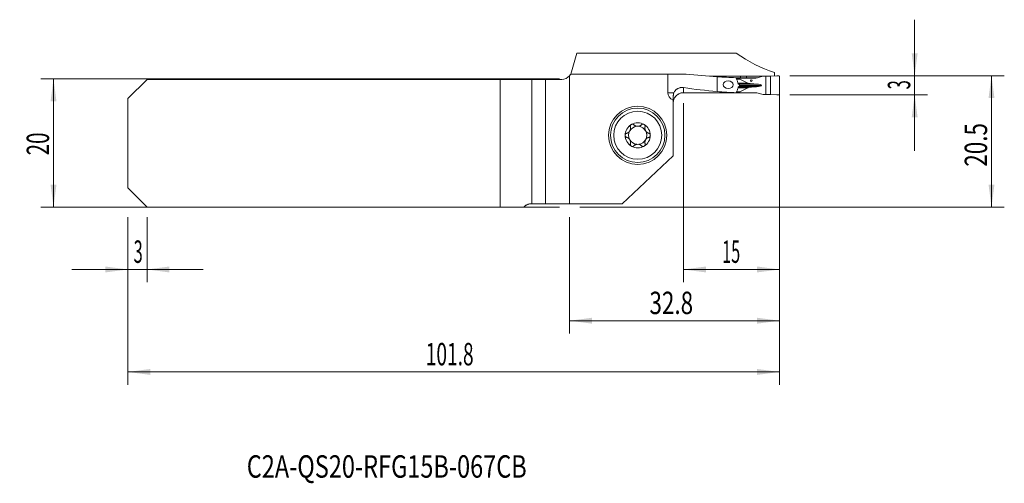
# Model space of a CAD drawing. Units: millimetres. Extents: x -86 to 68, y -53 to 19.
import ezdxf

# ---------------------------------------------------------------- set-up
doc = ezdxf.new("R2010")
doc.units = ezdxf.units.MM
for name, color, linetype in [('1', 4, 'Continuous'), ('2', 7, 'Continuous'), ('SK1', 4, 'Continuous'), ('SK2', 7, 'Continuous'), ('SK6', 5, 'Continuous')]:
    doc.layers.add(name, color=color, linetype=linetype)
doc.styles.add('iso_b_vert', font='simplex.shx')
doc.dimstyles.get("Standard").update_dxf_attribs({"dimtxt": 0.18, "dimasz": 0.18, "dimexe": 0.18, "dimexo": 0.0625, "dimgap": 0.09, "dimtad": 1, "dimzin": 0, "dimdsep": 52, "dimtxsty": 'Standard', "dimcen": 0.09, "dimadec": 0, "dimazin": 0, "dimtfac": 1, "dimtdec": 4, "dimtofl": 0, "dimtmove": 0, "dimatfit": 3, "dimfxl": 1, "dimtolj": 1, "dimtzin": 0, "dimarcsym": 0})

# ---------------------------------------------------------------- blocks, each defined once
blk = doc.blocks.new('_U0')
at = {"layer": '2', "lineweight": 13}
for p, q in [((34.375852, 10.5375), (67.888352, 10.5375)), ((65.888352, 10.5375), (65.888352, -9.9625)), ((1.5875, -9.9625), (67.888352, -9.9625))]:
    blk.add_line(p, q, dxfattribs=at)
at = {"layer": '2', "lineweight": 18}
for points in [[(65.888352, 10.5375), (66.349136, 7.037502), (65.427569, 7.037498)], [(65.888352, -9.9625), (65.427569, -6.462502), (66.349136, -6.462498)]]:
    blk.add_solid(points, dxfattribs=at)
at = {"layer": '2', "lineweight": 18, "insert": (65.198719, -3.662199), "char_height": 3.5, "attachment_point": 7, "rotation": 90, "line_spacing_factor": 1.084337, "style": 'iso_b_vert'}
blk.add_mtext('\\W0.7346;20.5', dxfattribs=at)
blk = doc.blocks.new('_U1')
at = {"layer": '2', "lineweight": 13}
for p, q in [((53.888352, -1.2125), (53.888352, 19.2875)), ((34.375852, 10.5375), (55.888352, 10.5375)), ((34.375852, 7.5375), (55.888352, 7.5375))]:
    blk.add_line(p, q, dxfattribs=at)
at = {"layer": '2', "lineweight": 18}
for points in [[(53.888352, 10.5375), (53.427569, 14.037498), (54.349136, 14.037502)], [(53.888352, 7.5375), (54.349136, 4.037502), (53.427569, 4.037498)]]:
    blk.add_solid(points, dxfattribs=at)
at = {"layer": '2', "lineweight": 18, "insert": (53.198719, 8.412267), "char_height": 3.5, "attachment_point": 7, "rotation": 90, "line_spacing_factor": 1.084337, "style": 'iso_b_vert'}
blk.add_mtext('\\W0.5404;3', dxfattribs=at)
blk = doc.blocks.new('_U2')
at = {"layer": 'SK2', "lineweight": 13}
for p, q in [((-1.5875, 10.0375), (-82.6, 10.0375)), ((-80.6, -9.9625), (-80.6, 10.0375)), ((-1.5875, -9.9625), (-82.6, -9.9625))]:
    blk.add_line(p, q, dxfattribs=at)
at = {"layer": 'SK2', "lineweight": 18}
for points in [[(-80.6, 10.0375), (-80.139216, 6.537502), (-81.060784, 6.537498)], [(-80.6, -9.9625), (-81.060784, -6.462502), (-80.139216, -6.462498)]]:
    blk.add_solid(points, dxfattribs=at)
at = {"layer": 'SK2', "lineweight": 18, "insert": (-81.289634, -1.895466), "char_height": 3.5, "attachment_point": 7, "rotation": 90, "line_spacing_factor": 1.084337, "style": 'iso_b_vert'}
blk.add_mtext('\\W0.6740;20', dxfattribs=at)
blk = doc.blocks.new('_U3')
at = {"layer": '2', "lineweight": 13}
for p, q in [((32.788352, 8.95), (32.788352, -21.7125)), ((17.788352, 6.275082), (17.788352, -21.7125)), ((17.788352, -19.7125), (32.788352, -19.7125))]:
    blk.add_line(p, q, dxfattribs=at)
at = {"layer": '2', "lineweight": 18}
for points in [[(17.788352, -19.7125), (21.288351, -19.251716), (21.288354, -20.173284)], [(32.788352, -19.7125), (29.288354, -20.173284), (29.288351, -19.251716)]]:
    blk.add_solid(points, dxfattribs=at)
at = {"layer": '2', "lineweight": 18, "insert": (23.820819, -18.679866), "char_height": 3.5, "attachment_point": 7, "line_spacing_factor": 1.084337, "style": 'iso_b_vert'}
blk.add_mtext('\\W0.5321;15', dxfattribs=at)
blk = doc.blocks.new('_U4')
at = {"layer": 'SK2', "lineweight": 13}
for p, q in [((32.788352, 8.95), (32.788352, -37.7125)), ((-69, -11.55), (-69, -37.7125)), ((-69, -35.7125), (32.788352, -35.7125))]:
    blk.add_line(p, q, dxfattribs=at)
at = {"layer": 'SK2', "lineweight": 18}
for points in [[(-69, -35.7125), (-65.500002, -35.251716), (-65.499998, -36.173284)], [(32.788352, -35.7125), (29.288354, -36.173284), (29.288351, -35.251716)]]:
    blk.add_solid(points, dxfattribs=at)
at = {"layer": 'SK2', "lineweight": 18, "insert": (-22.460389, -34.679866), "char_height": 3.5, "attachment_point": 7, "line_spacing_factor": 1.084337, "style": 'iso_b_vert'}
blk.add_mtext('\\W0.6261;101.8', dxfattribs=at)
blk = doc.blocks.new('_U5')
at = {"layer": '2', "lineweight": 13}
for p, q in [((32.788352, 8.95), (32.788352, -29.7125)), ((0, -11.55), (0, -29.7125)), ((0, -27.7125), (32.788352, -27.7125))]:
    blk.add_line(p, q, dxfattribs=at)
at = {"layer": '2', "lineweight": 18}
for points in [[(0, -27.7125), (3.499998, -27.251716), (3.500002, -28.173284)], [(32.788352, -27.7125), (29.288354, -28.173284), (29.288351, -27.251716)]]:
    blk.add_solid(points, dxfattribs=at)
at = {"layer": '2', "lineweight": 18, "insert": (12.472477, -26.679866), "char_height": 3.5, "attachment_point": 7, "line_spacing_factor": 1.084337, "style": 'iso_b_vert'}
blk.add_mtext('\\W0.7346;32.8', dxfattribs=at)
blk = doc.blocks.new('_U6')
at = {"layer": 'SK2', "lineweight": 13}
for p, q in [((-69, -11.55), (-69, -21.7125)), ((-66, -11.55), (-66, -21.7125)), ((-77.75, -19.7125), (-57.25, -19.7125))]:
    blk.add_line(p, q, dxfattribs=at)
at = {"layer": 'SK2', "lineweight": 18}
for points in [[(-69, -19.7125), (-72.499998, -20.173284), (-72.500002, -19.251716)], [(-66, -19.7125), (-62.500002, -19.251716), (-62.499998, -20.173284)]]:
    blk.add_solid(points, dxfattribs=at)
at = {"layer": 'SK2', "lineweight": 18, "insert": (-68.097233, -18.679866), "char_height": 3.5, "attachment_point": 7, "line_spacing_factor": 1.084337, "style": 'iso_b_vert'}
blk.add_mtext('\\W0.5404;3', dxfattribs=at)

msp = doc.modelspace()

# ---------------------------------------------------------------- linework, layer by layer
at = {"layer": '1', "lineweight": 18}
for p, q in [((1.104, 14.083), (0.318, 11.148)), ((25.996, 14.083), (1.104, 14.083)), ((0.173, 10.79), (15.327, 10.79)), ((18.183, 10.79), (15.327, 10.79)), ((15.327, 7.863), (15.327, 10.79)), ((31.988, 11.04), (31.988, 10.511)), ((0, 10.536), (0, -9.463)), ((21.918, 10.452), (26.687, 10.452)), ((23.038, 10.38), (23.038, 8.083)), ((25.986, 10.232), (26.045, 10.088)), ((26.561, 10.175), (26.009, 10.175)), ((29.016, 10.18), (26.561, 10.175)), ((26.561, 10.05), (26.561, 10.175)), ((27.813, 9.395), (26.608, 10.001)), ((26.685, 10.236), (26.687, 10.452)), ((27.604, 10.236), (27.606, 10.447)), ((27.606, 10.447), (30.195, 10.447)), ((29.186, 9.227), (29.133, 9.231)), ((29.261, 10.21), (30.208, 10.451)), ((30.247, 10.456), (30.64, 10.474)), ((30.64, 10.474), (31.397, 10.475)), ((30.64, 7.591), (30.64, 10.474)), ((31.397, 10.475), (32.344, 10.533)), ((31.397, 7.6), (31.397, 10.475)), ((32.788, 10.341), (32.788, 7.735)), ((19.016, 7.875), (17.68, 7.878)), ((19.016, 7.875), (19.016, 7.89)), ((19.016, 7.875), (26.561, 7.875)), ((26.046, 7.894), (26.043, 7.887)), ((26.561, 7.875), (26.561, 8)), ((26.561, 7.875), (29.016, 7.88)), ((26.608, 8.049), (27.813, 8.659)), ((29.133, 8.829), (29.186, 8.833)), ((30.208, 7.613), (29.261, 7.85)), ((16.188, 7.325), (16.188, 6.706)), ((16.188, -1.989), (16.188, 6.706)), ((30.64, 7.591), (30.247, 7.607)), ((31.397, 7.6), (30.64, 7.591)), ((32.344, 7.542), (31.397, 7.6)), ((16.188, -1.989), (8.221, -9.463)), ((8.221, -9.463), (0, -9.463))]:
    msp.add_line(p, q, dxfattribs=at)
at = {"layer": '1', "lineweight": 13}
for p, q in [((26.059, 10.05), (26.561, 10.05)), ((26.608, 10.001), (26.076, 10.001)), ((26.287, 9.395), (27.813, 9.395)), ((26.327, 9.28), (28.425, 9.28)), ((26.427, 9.231), (29.133, 9.231)), ((26.434, 9.227), (29.186, 9.227)), ((29.016, 10.18), (29.075, 10.181)), ((15.327, 7.863), (16.292, 7.863)), ((17.788, 8.683), (17.788, 7.891)), ((26.561, 8), (26.08, 8)), ((26.096, 8.049), (26.608, 8.049)), ((26.294, 8.659), (27.813, 8.659)), ((26.335, 8.778), (28.425, 8.778)), ((26.441, 8.829), (29.133, 8.829)), ((29.186, 8.833), (26.448, 8.833)), ((29.97, 9.031), (26.538, 9.031))]:
    msp.add_line(p, q, dxfattribs=at)
at = {"layer": '1', "lineweight": 18}
for radius in [4.55, 4.25, 3.75]:
    msp.add_circle((10.638, 1.237), radius, dxfattribs=at)
for centre, radius, start, end in [((-1.228, 11.562), 1.6, 320.11446, 331.12122), ((17.788, 6.263), 1.6, 160.83864, 180), ((10.638, 1.237), 1.968, 59.61858, 120.38142), ((10.638, 1.237), 1.968, 120.38142, 180), ((10.638, 1.237), 1.416, 150.19071, 209.80929), ((10.638, 1.237), 1.416, 96.19244, 150.19071), ((10.638, 1.237), 1.416, 83.80756, 96.19244), ((10.638, 1.237), 1.416, 29.80929, 83.80756), ((10.638, 1.237), 1.968, 0, 59.61858), ((10.638, 1.237), 1.416, 330.19071, 29.80929), ((10.638, 1.237), 1.968, 180, 239.61858), ((10.638, 1.237), 1.416, 209.80929, 263.80756), ((10.638, 1.237), 1.416, 276.19244, 330.19071), ((10.638, 1.237), 1.968, 300.38142, 0), ((10.638, 1.237), 1.968, 239.61858, 300.38142), ((10.638, 1.237), 1.416, 263.80756, 276.19244)]:
    msp.add_arc(centre, radius, start, end, dxfattribs=at)
for centre, major_axis, ratio, start_param, end_param in [((37.302, 57.738), (0, 47.525), 0.601805, 2.7352042, 2.9547241), ((28.729, 57.738), (67.869, 0), 0.700246, -1.7268061, -1.6547352), ((27.525, 57.738), (53.52, 0), 0.887988, -1.6547352, -1.5995658), ((27.412, 10.052), (0.851, 0.002), 0.176317, 3.1412566, -2.8059528), ((395.122, 55.99), (904.667, 14.304), 0.048068, -1.9910088, -1.9898976), ((28.883, 9.463), (1.134, 0.002), 0.176317, -2.8059528, -1.9875143), ((33.012, 11.117), (11.343, 0.022), 0.176317, -1.9875143, -1.9201982), ((29.016, 10.98), (0.898, 0.008), 0.890811, -1.5787637, -1.30312), ((28.779, 9.029), (1.191, 0.002), 0.176317, -0.000336, 1.2213945), ((18.116, 7.863), (-2.789, 0), 0.573598, 0, 0.8076181), ((28.729, 44.038), (51.66, 0), 0.700246, -1.7841827, -1.6811657), ((-807.682, 44.001), (2925.5, -11.555), 0.011704, -1.2847013, -1.281759), ((27.525, 44.038), (40.738, 0), 0.887988, -1.6811657, -1.6071997), ((27.412, 8.001), (0.851, 0.002), 0.176317, 2.8052808, 3.1412566), ((28.883, 8.595), (1.134, 0.002), 0.176317, 1.9868422, 2.8052808), ((33.012, 6.957), (11.343, 0.022), 0.176317, 1.9195262, 1.9868422), ((29.016, 7.08), (0.898, 0.008), 0.890811, 1.2871851, 1.5628289), ((28.779, 9.029), (1.191, 0.002), 0.176317, -1.2220665, -0.000336)]:
    msp.add_ellipse(centre, major_axis=major_axis, ratio=ratio, start_param=start_param, end_param=end_param, dxfattribs=at)
for centre, major_axis, ratio in [((24.766, 9.141), (0.785, -0.019), 0.764043), ((28.36, 9.778), (-0.008, -0.127), 0.984754)]:
    msp.add_ellipse(centre, major_axis=major_axis, ratio=ratio, dxfattribs=at)
for points, knots in [([(0.173, 10.789), (0.176, 10.794), (0.178, 10.798), (0.235, 10.904), (0.283, 11.02), (0.318, 11.148)], [0, 0, 0, 0, 0.0412269, 0.0412269, 1, 1, 1, 1]), ([(26.045, 10.088), (26.072, 10.023), (26.098, 9.956), (26.147, 9.822), (26.171, 9.755), (26.217, 9.619), (26.24, 9.551), (26.285, 9.414), (26.306, 9.345), (26.328, 9.276)], [0, 0, 0, 0, 0.25, 0.25, 0.5, 0.5, 0.75, 0.75, 1, 1, 1, 1]), ([(16.292, 7.863), (16.257, 7.774), (16.232, 7.685), (16.206, 7.55), (16.199, 7.505), (16.193, 7.437), (16.191, 7.415), (16.189, 7.369), (16.188, 7.347), (16.188, 7.325)], [0, 0, 0, 0, 0.5, 0.5, 0.75, 0.75, 0.875, 0.875, 1, 1, 1, 1]), ([(16.256, 6.768), (16.281, 6.848), (16.311, 6.924), (16.383, 7.072), (16.425, 7.144), (16.486, 7.229), (16.498, 7.246), (16.524, 7.28), (16.563, 7.329), (16.605, 7.376), (16.693, 7.466), (16.756, 7.521), (16.841, 7.584), (16.858, 7.597), (16.893, 7.621), (16.911, 7.633), (16.966, 7.667), (17.003, 7.688), (17.116, 7.747), (17.195, 7.781), (17.317, 7.821), (17.359, 7.833), (17.443, 7.854), (17.486, 7.863), (17.614, 7.884), (17.701, 7.891), (17.788, 7.891)], [0, 0, 0, 0, 0.125, 0.125, 0.25, 0.25, 0.28125, 0.28125, 0.3125, 0.375, 0.375, 0.5, 0.5, 0.53125, 0.53125, 0.5625, 0.5625, 0.625, 0.625, 0.75, 0.75, 0.8125, 0.8125, 0.875, 0.875, 1, 1, 1, 1]), ([(16.292, 7.863), (16.324, 7.944), (16.362, 8.02), (16.428, 8.125), (16.452, 8.159), (16.502, 8.224), (16.529, 8.256), (16.611, 8.344), (16.67, 8.397), (16.764, 8.466), (16.796, 8.487), (16.862, 8.527), (16.896, 8.545), (16.997, 8.595), (17.066, 8.622), (17.172, 8.653), (17.208, 8.662), (17.262, 8.674), (17.28, 8.677), (17.316, 8.683), (17.334, 8.686), (17.426, 8.698), (17.498, 8.702), (17.643, 8.7), (17.716, 8.694), (17.788, 8.683)], [0, 0, 0, 0, 0.125, 0.125, 0.1875, 0.1875, 0.25, 0.25, 0.375, 0.375, 0.4375, 0.4375, 0.5, 0.5, 0.625, 0.625, 0.6875, 0.6875, 0.71875, 0.71875, 0.75, 0.75, 0.875, 0.875, 1, 1, 1, 1]), ([(26.332, 8.776), (26.311, 8.702), (26.288, 8.627), (26.243, 8.479), (26.22, 8.404), (26.173, 8.257), (26.149, 8.183), (26.099, 8.038), (26.073, 7.965), (26.046, 7.894)], [0, 0, 0, 0, 0.25, 0.25, 0.5, 0.5, 0.75, 0.75, 1, 1, 1, 1]), ([(26.459, 9.215), (26.47, 9.21), (26.481, 9.203), (26.495, 9.19), (26.499, 9.185), (26.508, 9.174), (26.512, 9.169), (26.519, 9.157), (26.522, 9.15), (26.528, 9.137), (26.53, 9.13), (26.536, 9.108), (26.538, 9.093), (26.538, 9.077)], [0, 0, 0, 0, 0.25, 0.25, 0.375, 0.375, 0.5, 0.5, 0.625, 0.625, 0.75, 0.75, 1, 1, 1, 1]), ([(26.539, 8.979), (26.539, 8.964), (26.537, 8.949), (26.53, 8.919), (26.524, 8.906), (26.51, 8.881), (26.502, 8.87), (26.488, 8.857), (26.483, 8.853), (26.473, 8.845), (26.468, 8.842), (26.462, 8.84)], [0, 0, 0, 0, 0.25, 0.25, 0.5, 0.5, 0.75, 0.75, 0.875, 0.875, 1, 1, 1, 1]), ([(16.256, 6.768), (16.263, 6.772), (16.269, 6.777), (16.277, 6.785), (16.278, 6.789), (16.277, 6.794)], [0, 0, 0, 0, 0.5, 0.5, 1, 1, 1, 1]), ([(8.912, 1.555), (8.88, 1.547), (8.849, 1.533), (8.813, 1.509), (8.805, 1.504), (8.791, 1.493), (8.785, 1.488), (8.765, 1.47), (8.753, 1.457), (8.736, 1.436), (8.731, 1.429), (8.721, 1.414), (8.716, 1.406), (8.703, 1.382), (8.695, 1.365), (8.686, 1.339), (8.683, 1.33), (8.678, 1.312), (8.676, 1.303), (8.671, 1.275), (8.67, 1.256), (8.67, 1.237)], [0, 0, 0, 0, 0.25, 0.25, 0.3125, 0.3125, 0.375, 0.375, 0.5, 0.5, 0.5625, 0.5625, 0.625, 0.625, 0.75, 0.75, 0.8125, 0.8125, 0.875, 0.875, 1, 1, 1, 1]), ([(8.912, 1.555), (8.961, 1.569), (9.009, 1.587), (9.078, 1.621), (9.101, 1.633), (9.135, 1.654), (9.146, 1.661), (9.168, 1.676), (9.179, 1.684), (9.233, 1.725), (9.273, 1.761), (9.32, 1.814), (9.329, 1.825), (9.347, 1.847), (9.372, 1.881), (9.41, 1.94), (9.436, 1.99), (9.459, 2.042), (9.469, 2.069), (9.487, 2.122), (9.494, 2.149), (9.506, 2.202), (9.51, 2.23), (9.52, 2.31), (9.521, 2.362), (9.515, 2.44), (9.512, 2.465), (9.503, 2.516), (9.497, 2.541), (9.491, 2.565)], [0, 0, 0, 0, 0.125, 0.125, 0.1875, 0.1875, 0.21875, 0.21875, 0.25, 0.25, 0.375, 0.375, 0.40625, 0.40625, 0.4375, 0.5, 0.5625, 0.5625, 0.625, 0.625, 0.6875, 0.6875, 0.75, 0.75, 0.875, 0.875, 0.9375, 0.9375, 1, 1, 1, 1]), ([(9.643, 2.935), (9.635, 2.931), (9.627, 2.926), (9.611, 2.915), (9.604, 2.909), (9.582, 2.891), (9.569, 2.878), (9.551, 2.856), (9.546, 2.849), (9.535, 2.834), (9.53, 2.826), (9.516, 2.802), (9.508, 2.786), (9.495, 2.752), (9.49, 2.735), (9.483, 2.701), (9.481, 2.684), (9.478, 2.631), (9.482, 2.598), (9.491, 2.565)], [0, 0, 0, 0, 0.0625, 0.0625, 0.125, 0.125, 0.25, 0.25, 0.3125, 0.3125, 0.375, 0.375, 0.5, 0.5, 0.625, 0.625, 0.75, 0.75, 1, 1, 1, 1]), ([(10.046, 2.881), (10.022, 2.906), (9.995, 2.926), (9.956, 2.947), (9.948, 2.951), (9.931, 2.958), (9.923, 2.961), (9.897, 2.969), (9.88, 2.974), (9.844, 2.98), (9.825, 2.981), (9.787, 2.981), (9.769, 2.979), (9.741, 2.974), (9.731, 2.972), (9.713, 2.966), (9.704, 2.963), (9.677, 2.953), (9.659, 2.945), (9.643, 2.935)], [0, 0, 0, 0, 0.25, 0.25, 0.3125, 0.3125, 0.375, 0.375, 0.5, 0.5, 0.625, 0.625, 0.75, 0.75, 0.8125, 0.8125, 0.875, 0.875, 1, 1, 1, 1]), ([(10.046, 2.881), (10.074, 2.852), (10.105, 2.825), (10.169, 2.776), (10.204, 2.753), (10.25, 2.728), (10.26, 2.723), (10.279, 2.713), (10.308, 2.699), (10.338, 2.687), (10.399, 2.665), (10.441, 2.653), (10.486, 2.645)], [0, 0, 0, 0, 0.25, 0.25, 0.5, 0.5, 0.5625, 0.5625, 0.625, 0.75, 0.75, 1, 1, 1, 1]), ([(10.791, 2.645), (10.836, 2.653), (10.878, 2.665), (10.939, 2.687), (10.959, 2.695), (10.988, 2.708), (10.998, 2.713), (11.017, 2.722), (11.026, 2.727), (11.073, 2.753), (11.107, 2.776), (11.172, 2.825), (11.202, 2.852), (11.23, 2.881)], [0, 0, 0, 0, 0.25, 0.25, 0.375, 0.375, 0.4375, 0.4375, 0.5, 0.5, 0.75, 0.75, 1, 1, 1, 1]), ([(11.634, 2.935), (11.617, 2.945), (11.6, 2.953), (11.573, 2.963), (11.564, 2.966), (11.545, 2.972), (11.536, 2.974), (11.508, 2.979), (11.489, 2.981), (11.452, 2.981), (11.433, 2.98), (11.397, 2.974), (11.379, 2.969), (11.354, 2.961), (11.346, 2.958), (11.329, 2.951), (11.321, 2.947), (11.282, 2.926), (11.254, 2.906), (11.23, 2.881)], [0, 0, 0, 0, 0.125, 0.125, 0.1875, 0.1875, 0.25, 0.25, 0.375, 0.375, 0.5, 0.5, 0.625, 0.625, 0.6875, 0.6875, 0.75, 0.75, 1, 1, 1, 1]), ([(11.634, 2.935), (11.642, 2.931), (11.65, 2.926), (11.665, 2.915), (11.673, 2.909), (11.694, 2.891), (11.707, 2.878), (11.725, 2.856), (11.731, 2.849), (11.742, 2.834), (11.747, 2.826), (11.761, 2.802), (11.769, 2.786), (11.782, 2.752), (11.787, 2.735), (11.794, 2.701), (11.796, 2.684), (11.798, 2.631), (11.794, 2.598), (11.786, 2.565)], [0, 0, 0, 0, 0.0625, 0.0625, 0.125, 0.125, 0.25, 0.25, 0.3125, 0.3125, 0.375, 0.375, 0.5, 0.5, 0.625, 0.625, 0.75, 0.75, 1, 1, 1, 1]), ([(11.786, 2.565), (11.773, 2.516), (11.764, 2.466), (11.758, 2.389), (11.757, 2.363), (11.758, 2.323), (11.759, 2.31), (11.76, 2.283), (11.762, 2.27), (11.769, 2.203), (11.781, 2.15), (11.803, 2.083), (11.807, 2.069), (11.817, 2.043), (11.834, 2.004), (11.865, 1.941), (11.896, 1.894), (11.929, 1.847), (11.947, 1.825), (11.984, 1.783), (12.003, 1.764), (12.044, 1.726), (12.065, 1.709), (12.129, 1.66), (12.174, 1.633), (12.244, 1.599), (12.268, 1.588), (12.316, 1.57), (12.34, 1.562), (12.364, 1.555)], [0, 0, 0, 0, 0.125, 0.125, 0.1875, 0.1875, 0.21875, 0.21875, 0.25, 0.25, 0.375, 0.375, 0.40625, 0.40625, 0.4375, 0.5, 0.5625, 0.5625, 0.625, 0.625, 0.6875, 0.6875, 0.75, 0.75, 0.875, 0.875, 0.9375, 0.9375, 1, 1, 1, 1]), ([(12.607, 1.237), (12.607, 1.256), (12.605, 1.275), (12.599, 1.312), (12.594, 1.33), (12.585, 1.356), (12.581, 1.365), (12.574, 1.382), (12.57, 1.39), (12.556, 1.414), (12.546, 1.429), (12.529, 1.45), (12.523, 1.457), (12.511, 1.47), (12.505, 1.476), (12.485, 1.494), (12.472, 1.504), (12.442, 1.523), (12.427, 1.531), (12.396, 1.545), (12.381, 1.551), (12.364, 1.555)], [0, 0, 0, 0, 0.125, 0.125, 0.25, 0.25, 0.3125, 0.3125, 0.375, 0.375, 0.5, 0.5, 0.5625, 0.5625, 0.625, 0.625, 0.75, 0.75, 0.875, 0.875, 1, 1, 1, 1]), ([(8.67, 1.237), (8.67, 1.219), (8.671, 1.2), (8.678, 1.163), (8.683, 1.145), (8.692, 1.118), (8.695, 1.11), (8.703, 1.093), (8.707, 1.085), (8.72, 1.061), (8.731, 1.046), (8.747, 1.025), (8.753, 1.018), (8.766, 1.005), (8.772, 0.999), (8.791, 0.981), (8.805, 0.97), (8.834, 0.951), (8.849, 0.943), (8.88, 0.929), (8.896, 0.924), (8.912, 0.919)], [0, 0, 0, 0, 0.125, 0.125, 0.25, 0.25, 0.3125, 0.3125, 0.375, 0.375, 0.5, 0.5, 0.5625, 0.5625, 0.625, 0.625, 0.75, 0.75, 0.875, 0.875, 1, 1, 1, 1]), ([(9.491, -0.091), (9.504, -0.042), (9.513, 0.008), (9.519, 0.085), (9.519, 0.111), (9.519, 0.151), (9.518, 0.164), (9.516, 0.191), (9.515, 0.205), (9.507, 0.271), (9.496, 0.325), (9.474, 0.392), (9.469, 0.405), (9.459, 0.431), (9.443, 0.471), (9.411, 0.533), (9.381, 0.581), (9.348, 0.627), (9.33, 0.649), (9.293, 0.691), (9.274, 0.711), (9.233, 0.748), (9.212, 0.766), (9.147, 0.815), (9.103, 0.842), (9.033, 0.876), (9.009, 0.886), (8.961, 0.905), (8.937, 0.912), (8.912, 0.919)], [0, 0, 0, 0, 0.125, 0.125, 0.1875, 0.1875, 0.21875, 0.21875, 0.25, 0.25, 0.375, 0.375, 0.40625, 0.40625, 0.4375, 0.5, 0.5625, 0.5625, 0.625, 0.625, 0.6875, 0.6875, 0.75, 0.75, 0.875, 0.875, 0.9375, 0.9375, 1, 1, 1, 1]), ([(12.364, 0.919), (12.316, 0.906), (12.268, 0.888), (12.198, 0.854), (12.176, 0.841), (12.142, 0.821), (12.13, 0.813), (12.108, 0.798), (12.097, 0.791), (12.044, 0.75), (12.003, 0.713), (11.957, 0.661), (11.947, 0.65), (11.93, 0.628), (11.904, 0.594), (11.866, 0.535), (11.841, 0.484), (11.817, 0.432), (11.807, 0.406), (11.79, 0.353), (11.783, 0.326), (11.771, 0.272), (11.766, 0.245), (11.757, 0.165), (11.756, 0.112), (11.762, 0.035), (11.765, 0.009), (11.774, -0.041), (11.779, -0.066), (11.786, -0.091)], [0, 0, 0, 0, 0.125, 0.125, 0.1875, 0.1875, 0.21875, 0.21875, 0.25, 0.25, 0.375, 0.375, 0.40625, 0.40625, 0.4375, 0.5, 0.5625, 0.5625, 0.625, 0.625, 0.6875, 0.6875, 0.75, 0.75, 0.875, 0.875, 0.9375, 0.9375, 1, 1, 1, 1]), ([(12.364, 0.919), (12.397, 0.928), (12.428, 0.942), (12.464, 0.965), (12.471, 0.971), (12.485, 0.981), (12.492, 0.987), (12.511, 1.005), (12.524, 1.017), (12.54, 1.038), (12.546, 1.046), (12.556, 1.061), (12.561, 1.069), (12.574, 1.093), (12.582, 1.109), (12.591, 1.136), (12.594, 1.145), (12.598, 1.163), (12.6, 1.172), (12.605, 1.2), (12.607, 1.218), (12.607, 1.237)], [0, 0, 0, 0, 0.25, 0.25, 0.3125, 0.3125, 0.375, 0.375, 0.5, 0.5, 0.5625, 0.5625, 0.625, 0.625, 0.75, 0.75, 0.8125, 0.8125, 0.875, 0.875, 1, 1, 1, 1]), ([(9.643, -0.461), (9.635, -0.456), (9.627, -0.451), (9.611, -0.44), (9.604, -0.434), (9.582, -0.416), (9.569, -0.403), (9.551, -0.382), (9.546, -0.374), (9.535, -0.359), (9.53, -0.351), (9.516, -0.328), (9.508, -0.312), (9.495, -0.278), (9.49, -0.261), (9.483, -0.226), (9.481, -0.209), (9.478, -0.157), (9.482, -0.123), (9.491, -0.091)], [0, 0, 0, 0, 0.0625, 0.0625, 0.125, 0.125, 0.25, 0.25, 0.3125, 0.3125, 0.375, 0.375, 0.5, 0.5, 0.625, 0.625, 0.75, 0.75, 1, 1, 1, 1]), ([(9.643, -0.461), (9.659, -0.471), (9.677, -0.479), (9.704, -0.489), (9.713, -0.492), (9.731, -0.497), (9.741, -0.499), (9.769, -0.504), (9.787, -0.506), (9.825, -0.506), (9.844, -0.505), (9.88, -0.499), (9.897, -0.495), (9.923, -0.486), (9.931, -0.483), (9.948, -0.476), (9.956, -0.472), (9.995, -0.452), (10.022, -0.431), (10.046, -0.406)], [0, 0, 0, 0, 0.125, 0.125, 0.1875, 0.1875, 0.25, 0.25, 0.375, 0.375, 0.5, 0.5, 0.625, 0.625, 0.6875, 0.6875, 0.75, 0.75, 1, 1, 1, 1]), ([(10.486, -0.17), (10.441, -0.179), (10.399, -0.191), (10.338, -0.212), (10.318, -0.221), (10.289, -0.234), (10.279, -0.238), (10.26, -0.248), (10.251, -0.253), (10.204, -0.278), (10.17, -0.301), (10.105, -0.35), (10.074, -0.377), (10.046, -0.406)], [0, 0, 0, 0, 0.25, 0.25, 0.375, 0.375, 0.4375, 0.4375, 0.5, 0.5, 0.75, 0.75, 1, 1, 1, 1]), ([(11.23, -0.406), (11.202, -0.377), (11.172, -0.35), (11.107, -0.301), (11.073, -0.278), (11.026, -0.253), (11.017, -0.248), (10.998, -0.238), (10.969, -0.225), (10.939, -0.213), (10.878, -0.191), (10.836, -0.179), (10.791, -0.17)], [0, 0, 0, 0, 0.25, 0.25, 0.5, 0.5, 0.5625, 0.5625, 0.625, 0.75, 0.75, 1, 1, 1, 1]), ([(11.23, -0.406), (11.254, -0.431), (11.282, -0.452), (11.321, -0.472), (11.329, -0.476), (11.346, -0.483), (11.354, -0.486), (11.379, -0.495), (11.397, -0.499), (11.433, -0.505), (11.452, -0.506), (11.489, -0.506), (11.508, -0.504), (11.536, -0.499), (11.545, -0.497), (11.564, -0.492), (11.573, -0.489), (11.6, -0.479), (11.617, -0.471), (11.634, -0.461)], [0, 0, 0, 0, 0.25, 0.25, 0.3125, 0.3125, 0.375, 0.375, 0.5, 0.5, 0.625, 0.625, 0.75, 0.75, 0.8125, 0.8125, 0.875, 0.875, 1, 1, 1, 1]), ([(11.634, -0.461), (11.642, -0.456), (11.65, -0.451), (11.665, -0.44), (11.673, -0.434), (11.694, -0.416), (11.707, -0.403), (11.725, -0.382), (11.731, -0.374), (11.742, -0.359), (11.747, -0.351), (11.761, -0.328), (11.769, -0.312), (11.782, -0.278), (11.787, -0.261), (11.794, -0.226), (11.796, -0.209), (11.798, -0.157), (11.794, -0.123), (11.786, -0.091)], [0, 0, 0, 0, 0.0625, 0.0625, 0.125, 0.125, 0.25, 0.25, 0.3125, 0.3125, 0.375, 0.375, 0.5, 0.5, 0.625, 0.625, 0.75, 0.75, 1, 1, 1, 1])]:
    msp.add_open_spline(points, degree=3, knots=knots, dxfattribs=at)
for points in [[(25.919, 10.236), (26.784, 10.236), (27.649, 10.236), (28.513, 10.236)], [(26.328, 9.276), (26.372, 9.256), (26.416, 9.236), (26.459, 9.215)], [(29.361, 10.236), (29.078, 10.236), (28.796, 10.236), (28.513, 10.236)], [(30.208, 10.451), (30.221, 10.454), (30.234, 10.456), (30.247, 10.456)], [(26.462, 8.84), (26.419, 8.818), (26.376, 8.797), (26.332, 8.776)], [(30.247, 7.607), (30.234, 7.608), (30.221, 7.61), (30.208, 7.613)]]:
    msp.add_open_spline(points, degree=3, dxfattribs=at)
for points, weights in [([(32.344, 10.533), (32.466, 10.541), (32.588, 10.541)], [1.03186391736, 1.03138264657, 1.03186391736]), ([(32.588, 10.541), (32.788, 10.541), (32.788, 10.341)], [1.03186391736, 0.729637973227, 1.03186391736]), ([(26.538, 9.077), (26.538, 9.028), (26.539, 8.979)], [0.499998707474, 0.500001292526, 0.499998707474]), ([(32.788, 7.735), (32.788, 7.535), (32.588, 7.535)], [1.03186391736, 0.729637973227, 1.03186391736]), ([(32.588, 7.535), (32.466, 7.535), (32.344, 7.542)], [1.03186391736, 1.03138264657, 1.03186391736])]:
    msp.add_rational_spline(points, weights, degree=2, dxfattribs=at)
at = {"layer": 'SK1', "lineweight": 18}
for p, q in [((-66, 9.963), (-69, 6.963)), ((-66, 9.963), (-10.838, 9.963)), ((-10.838, 9.963), (-5.9, 9.963)), ((-10.838, 9.963), (-10.838, -9.963)), ((-5.9, 9.963), (-3.747, 9.963)), ((-3.747, 9.963), (-1.228, 9.963)), ((-3.747, 9.963), (-3.747, -9.463)), ((0, 10.536), (0, -9.463)), ((-69, 6.963), (-69, -6.963)), ((-66, -9.963), (-69, -6.963)), ((-66, -9.963), (-10.838, -9.963)), ((-10.838, -9.963), (-7.162, -9.963)), ((-5.9, -9.463), (-6, -9.463)), ((-3.747, -9.463), (-5.9, -9.463)), ((0, -9.463), (-3.747, -9.463))]:
    msp.add_line(p, q, dxfattribs=at)
at = {"layer": 'SK1', "lineweight": 13}
msp.add_line((-5.9, -9.463), (-5.9, 9.963), dxfattribs=at)
at = {"layer": 'SK1', "lineweight": 18}
msp.add_arc((-1.228, 11.562), 1.6, 270, 320.11446, dxfattribs=at)
msp.add_open_spline([(-6, -9.463), (-6.03, -9.463), (-6.063, -9.464), (-6.135, -9.468), (-6.174, -9.472), (-6.257, -9.483), (-6.302, -9.491), (-6.374, -9.507), (-6.398, -9.513), (-6.448, -9.527), (-6.474, -9.534), (-6.552, -9.56), (-6.605, -9.58), (-6.688, -9.618), (-6.716, -9.632), (-6.759, -9.654), (-6.773, -9.662), (-6.801, -9.678), (-6.816, -9.686), (-6.887, -9.729), (-6.944, -9.769), (-7.055, -9.857), (-7.109, -9.907), (-7.162, -9.963)], degree=3, knots=[0, 0, 0, 0, 0.125, 0.125, 0.25, 0.25, 0.375, 0.375, 0.4375, 0.4375, 0.5, 0.5, 0.625, 0.625, 0.6875, 0.6875, 0.71875, 0.71875, 0.75, 0.75, 0.875, 0.875, 1, 1, 1, 1], dxfattribs=at)

# ---------------------------------------------------------------- texts
at = {"layer": 'SK6', "lineweight": 18, "insert": (-50.42, -52.222), "char_height": 3.5, "attachment_point": 7, "line_spacing_factor": 1.084337, "style": 'iso_b_vert'}
msp.add_mtext('\\W0.7699;C2A-QS20-RFG15B-067CB', dxfattribs=at)

# ---------------------------------------------------------------- dimensions: what is measured, and where the dimension line sits
at = {"layer": '2', "lineweight": 18}
for base, p1, p2, picture, middle in [((53.888, 10.537), (32.788, 7.537), (32.788, 10.537), '_U1', (53.888, 9.037)), ((65.888, -9.963), (32.788, 10.537), (0, -9.963), '_U0', (65.888, 0.287))]:
    dim = msp.add_linear_dim(base=base, p1=p1, p2=p2, angle=90, dimstyle='Standard', override={"dimtxt": 3.5, "dimasz": 3.5, "dimexe": 2, "dimexo": 1.5875, "dimgap": 1.75, "dimtad": 1, "dimtih": 0, "dimtoh": 0, "dimdec": 2, "dimlfac": 1, "dimzin": 8, "dimdsep": 46, "dimlunit": 2, "dimpost": '<>', "dimtxsty": 'iso_b_vert', "dimsah": 1, "dimse1": 0, "dimse2": 0, "dimsd1": 0, "dimsd2": 0, "dimclrd": 2, "dimclre": 2, "dimclrt": 2, "dimtol": 0, "dimtm": -0.1, "dimtfac": 1, "dimtdec": 2, "dimtofl": 1, "dimtmove": 0, "dimtzin": 8, "dimlwd": 13, "dimlwe": 13}, dxfattribs=at)
    dim.commit()
    dim.dimension.update_dxf_attribs({"geometry": picture, "text_midpoint": middle})
for base, p1, picture, middle in [((32.788, -27.712), (0, -9.963), '_U5', (16.394, -27.712)), ((32.788, -19.712), (17.788, 7.863), '_U3', (25.288, -19.712))]:
    dim = msp.add_linear_dim(base=base, p1=p1, p2=(32.788, 10.537), dimstyle='Standard', override={"dimtxt": 3.5, "dimasz": 3.5, "dimexe": 2, "dimexo": 1.5875, "dimgap": 1.75, "dimtad": 1, "dimtih": 1, "dimtoh": 0, "dimdec": 1, "dimlfac": 1, "dimzin": 8, "dimdsep": 46, "dimlunit": 2, "dimpost": '<>', "dimtxsty": 'iso_b_vert', "dimsah": 1, "dimse1": 0, "dimse2": 0, "dimsd1": 0, "dimsd2": 0, "dimclrd": 2, "dimclre": 2, "dimclrt": 2, "dimtol": 0, "dimtm": -0.1, "dimtfac": 1, "dimtdec": 2, "dimtofl": 1, "dimtmove": 0, "dimtzin": 8, "dimlwd": 13, "dimlwe": 13}, dxfattribs=at)
    dim.commit()
    dim.dimension.update_dxf_attribs({"geometry": picture, "text_midpoint": middle})
at = {"layer": 'SK2', "lineweight": 18}
dim = msp.add_linear_dim(base=(-80.6, 10.037), p1=(0, -9.963), p2=(0, 10.037), angle=90, dimstyle='Standard', override={"dimtxt": 3.5, "dimasz": 3.5, "dimexe": 2, "dimexo": 1.5875, "dimgap": 1.75, "dimtad": 1, "dimtih": 0, "dimtoh": 0, "dimdec": 2, "dimlfac": 1, "dimzin": 8, "dimdsep": 46, "dimlunit": 2, "dimpost": '<>', "dimtxsty": 'iso_b_vert', "dimsah": 1, "dimse1": 0, "dimse2": 0, "dimsd1": 0, "dimsd2": 0, "dimclrd": 2, "dimclre": 2, "dimclrt": 2, "dimtol": 0, "dimtm": -0.1, "dimtfac": 1, "dimtdec": 2, "dimtofl": 1, "dimtmove": 0, "dimtzin": 8, "dimlwd": 13, "dimlwe": 13}, dxfattribs=at)
dim.commit()
dim.dimension.update_dxf_attribs({"geometry": '_U2', "text_midpoint": (-80.6, 0.037)})
for base, p2, override, picture, middle in [((32.788, -35.712), (32.788, 10.537), {"dimtxt": 3.5, "dimasz": 3.5, "dimexe": 2, "dimexo": 1.5875, "dimgap": 1.75, "dimtad": 1, "dimtih": 1, "dimtoh": 0, "dimdec": 1, "dimlfac": 1, "dimzin": 8, "dimdsep": 46, "dimlunit": 2, "dimpost": '<>', "dimtxsty": 'iso_b_vert', "dimsah": 1, "dimse1": 0, "dimse2": 0, "dimsd1": 0, "dimsd2": 0, "dimclrd": 2, "dimclre": 2, "dimclrt": 2, "dimtol": 0, "dimtm": -0.1, "dimtfac": 1, "dimtdec": 2, "dimtofl": 1, "dimtmove": 0, "dimtzin": 8, "dimlwd": 13, "dimlwe": 13}, '_U4', (-18.106, -35.712)), ((-66, -19.712), (-66, -9.963), {"dimtxt": 3.5, "dimasz": 3.5, "dimexe": 2, "dimexo": 1.5875, "dimgap": 1.75, "dimtad": 1, "dimtih": 1, "dimtoh": 0, "dimdec": 2, "dimlfac": 1, "dimzin": 8, "dimdsep": 46, "dimlunit": 2, "dimpost": '<>', "dimtxsty": 'iso_b_vert', "dimsah": 1, "dimse1": 0, "dimse2": 0, "dimsd1": 0, "dimsd2": 0, "dimclrd": 2, "dimclre": 2, "dimclrt": 2, "dimtol": 0, "dimtm": -0.1, "dimtfac": 1, "dimtdec": 2, "dimtofl": 1, "dimtmove": 0, "dimtzin": 8, "dimlwd": 13, "dimlwe": 13}, '_U6', (-67.5, -19.712))]:
    dim = msp.add_linear_dim(base=base, p1=(-69, -9.963), p2=p2, dimstyle='Standard', override=override, dxfattribs=at)
    dim.commit()
    dim.dimension.update_dxf_attribs({"geometry": picture, "text_midpoint": middle})

doc.saveas('drawing.dxf')
